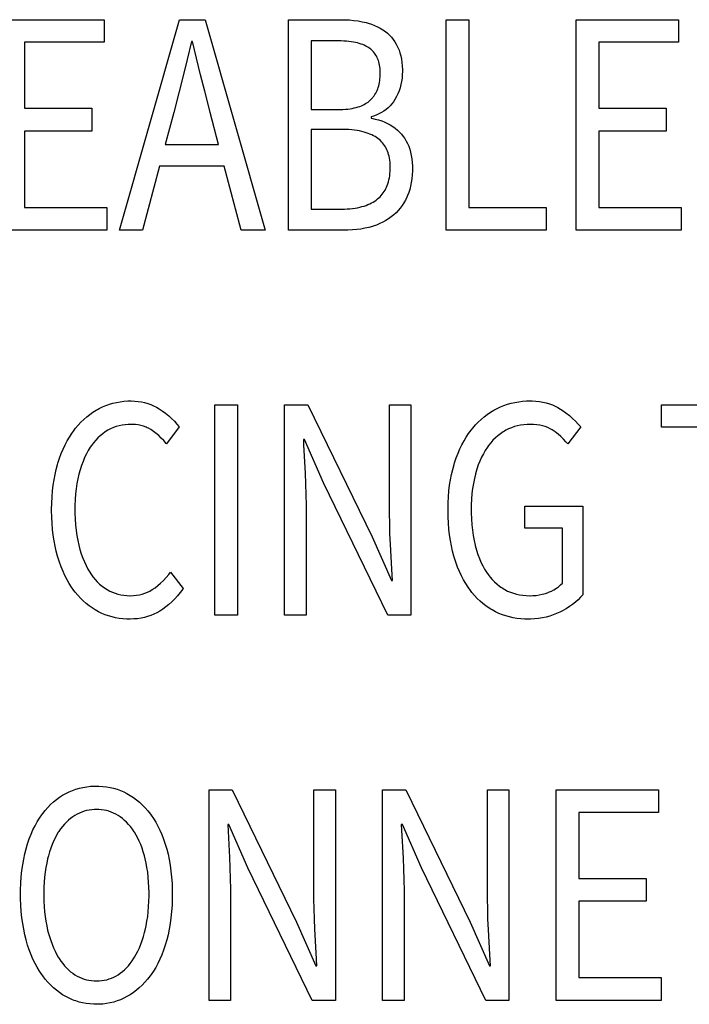
# Model space of a CAD drawing. Extents: x -125 to 818, y -398 to 616.
# Drawn here: x 364 to 369, y -385 to -377 of the extents above; entities that cross this region are included whole.
import ezdxf

# ---------------------------------------------------------------- set-up
doc = ezdxf.new("R2010")
doc.units = 0
doc.header["$LTSCALE"] = 32.67
doc.layers.get('0').update_dxf_attribs({"linetype": 'CONTINUOUS'})

msp = doc.modelspace()

# ---------------------------------------------------------------- linework, layer by layer
at = {"linetype": 'CONTINUOUS'}
for p, q in [((363.4404, -376.6758), (364.3394, -376.6758)), ((364.3394, -376.6758), (364.3394, -376.8734)), ((364.475, -378.5272), (365.003, -376.6758)), ((365.003, -376.6758), (365.2266, -376.6758)), ((365.2266, -376.6758), (365.7545, -378.5272)), ((365.9614, -376.6758), (366.4253, -376.6758)), ((365.9614, -378.5272), (365.9614, -376.6758)), ((366.4253, -376.6758), (366.4549, -376.6762)), ((366.4549, -376.6762), (366.496, -376.6782)), ((366.496, -376.6782), (366.5352, -376.6817)), ((366.5352, -376.6817), (366.5728, -376.6868)), ((366.5728, -376.6868), (366.6087, -376.6933)), ((366.6087, -376.6933), (366.6429, -376.7012)), ((366.6429, -376.7012), (366.6608, -376.7061)), ((366.6608, -376.7061), (366.69, -376.7155)), ((366.69, -376.7155), (366.7176, -376.7261)), ((366.7176, -376.7261), (366.7436, -376.7379)), ((367.348, -376.6758), (367.5478, -376.6758)), ((367.348, -378.5272), (367.348, -376.6758)), ((367.5478, -376.6758), (367.5478, -378.3268)), ((368.492, -376.6758), (369.3911, -376.6758)), ((368.492, -378.5272), (368.492, -376.6758)), ((369.3911, -376.6758), (369.3911, -376.8734)), ((366.7436, -376.7379), (366.7681, -376.7509)), ((366.7681, -376.7509), (366.7912, -376.765)), ((366.7912, -376.765), (366.8129, -376.7803)), ((366.8129, -376.7803), (366.8319, -376.7956)), ((366.8319, -376.7956), (366.8497, -376.8121)), ((366.8497, -376.8121), (366.8662, -376.8299)), ((364.3394, -376.8734), (363.6402, -376.8734)), ((363.6402, -376.8734), (363.6402, -377.4548)), ((365.1077, -376.8677), (365.07, -377.0256)), ((365.1172, -376.8677), (365.1077, -376.8677)), ((365.1521, -377.0137), (365.1172, -376.8677)), ((366.4014, -376.8621), (366.1612, -376.8621)), ((366.1612, -376.8621), (366.1612, -377.4661)), ((366.4234, -376.8624), (366.4014, -376.8621)), ((366.4474, -376.8633), (366.4234, -376.8624)), ((366.4701, -376.8648), (366.4474, -376.8633)), ((366.4917, -376.8668), (366.4701, -376.8648)), ((366.5121, -376.8695), (366.4917, -376.8668)), ((366.5314, -376.8726), (366.5121, -376.8695)), ((366.5497, -376.8763), (366.5314, -376.8726)), ((366.567, -376.8804), (366.5497, -376.8763)), ((366.5834, -376.885), (366.567, -376.8804)), ((366.5989, -376.89), (366.5834, -376.885)), ((366.6135, -376.8954), (366.5989, -376.89)), ((366.6273, -376.9013), (366.6135, -376.8954)), ((366.6403, -376.9075), (366.6273, -376.9013)), ((366.8662, -376.8299), (366.8816, -376.8488)), ((366.8816, -376.8488), (366.8957, -376.8691)), ((366.8957, -376.8691), (366.9088, -376.8908)), ((366.9088, -376.8908), (366.9207, -376.9139)), ((369.3911, -376.8734), (368.6918, -376.8734)), ((368.6918, -376.8734), (368.6918, -377.4548)), ((366.6526, -376.9141), (366.6403, -376.9075)), ((366.6642, -376.9211), (366.6526, -376.9141)), ((366.675, -376.9284), (366.6642, -376.9211)), ((366.6845, -376.9356), (366.675, -376.9284)), ((366.6934, -376.9432), (366.6845, -376.9356)), ((366.7018, -376.9513), (366.6934, -376.9432)), ((366.7058, -376.9555), (366.7018, -376.9513)), ((366.7097, -376.9598), (366.7058, -376.9555)), ((366.7171, -376.9688), (366.7097, -376.9598)), ((366.724, -376.9783), (366.7171, -376.9688)), ((366.7304, -376.9883), (366.724, -376.9783)), ((366.7364, -376.9988), (366.7304, -376.9883)), ((366.9207, -376.9139), (366.9235, -376.92)), ((366.9235, -376.92), (366.9331, -376.943)), ((366.9331, -376.943), (366.9415, -376.9676)), ((366.9415, -376.9676), (366.9485, -376.9937)), ((365.07, -377.0256), (365.0316, -377.1824)), ((365.1879, -377.1602), (365.1521, -377.0137)), ((366.7418, -377.0099), (366.7364, -376.9988)), ((366.7468, -377.0216), (366.7418, -377.0099)), ((366.7513, -377.0338), (366.7468, -377.0216)), ((366.7553, -377.0467), (366.7513, -377.0338)), ((366.7588, -377.0603), (366.7553, -377.0467)), ((366.7617, -377.0746), (366.7588, -377.0603)), ((366.7641, -377.0896), (366.7617, -377.0746)), ((366.9485, -376.9937), (366.9542, -377.0216)), ((366.9542, -377.0216), (366.9586, -377.0513)), ((366.9586, -377.0513), (366.9615, -377.083)), ((365.2237, -377.304), (365.1879, -377.1602)), ((366.766, -377.1054), (366.7641, -377.0896)), ((366.7672, -377.1221), (366.766, -377.1054)), ((366.767, -377.1771), (366.7677, -377.1588)), ((366.7678, -377.1396), (366.7672, -377.1221)), ((366.7677, -377.1588), (366.7678, -377.1471)), ((366.7678, -377.1471), (366.7678, -377.1396)), ((366.9619, -377.1599), (366.9593, -377.1897)), ((366.9615, -377.083), (366.9628, -377.1167)), ((366.9628, -377.1293), (366.9619, -377.1599)), ((366.9628, -377.1167), (366.9628, -377.1274)), ((366.9628, -377.1274), (366.9628, -377.1293)), ((365.0316, -377.1824), (364.9971, -377.3203)), ((366.7543, -377.2576), (366.758, -377.2428)), ((366.758, -377.2428), (366.7611, -377.2274)), ((366.7611, -377.2274), (366.7637, -377.2114)), ((366.7637, -377.2114), (366.7656, -377.1946)), ((366.7656, -377.1946), (366.767, -377.1771)), ((366.9493, -377.2467), (366.9419, -377.2741)), ((366.9551, -377.2186), (366.9493, -377.2467)), ((366.9593, -377.1897), (366.9551, -377.2186)), ((364.9971, -377.3203), (364.9531, -377.4915)), ((365.2593, -377.4433), (365.2237, -377.304)), ((366.7141, -377.3449), (366.7214, -377.3339)), ((366.7214, -377.3339), (366.7281, -377.3225)), ((366.7281, -377.3225), (366.7344, -377.3106)), ((366.7344, -377.3106), (366.7401, -377.2982)), ((366.7401, -377.2982), (366.7454, -377.2852)), ((366.7454, -377.2852), (366.7501, -377.2717)), ((366.7501, -377.2717), (366.7543, -377.2576)), ((366.9223, -377.3269), (366.9101, -377.3523)), ((366.9329, -377.3008), (366.9223, -377.3269)), ((366.9419, -377.2741), (366.9329, -377.3008)), ((366.6151, -377.4268), (366.6276, -377.4206)), ((366.6276, -377.4206), (366.6394, -377.4141)), ((366.6394, -377.4141), (366.6505, -377.4072)), ((366.6505, -377.4072), (366.6609, -377.3999)), ((366.6609, -377.3999), (366.6706, -377.3922)), ((366.6706, -377.3922), (366.6797, -377.3842)), ((366.6797, -377.3842), (366.6891, -377.375)), ((366.6891, -377.375), (366.698, -377.3654)), ((366.698, -377.3654), (366.7022, -377.3604)), ((366.7022, -377.3604), (366.7063, -377.3554)), ((366.7063, -377.3554), (366.7141, -377.3449)), ((366.8691, -377.4161), (366.8537, -377.4337)), ((366.8833, -377.3973), (366.8691, -377.4161)), ((366.8962, -377.3772), (366.8833, -377.3973)), ((366.9101, -377.3523), (366.8962, -377.3772)), ((363.6402, -377.4548), (364.23, -377.4548)), ((364.23, -377.4548), (364.23, -377.6551)), ((364.9531, -377.4915), (364.877, -377.7737)), ((365.2717, -377.4915), (365.2593, -377.4433)), ((365.3455, -377.7737), (365.2717, -377.4915)), ((366.1612, -377.4661), (366.3919, -377.4661)), ((366.3919, -377.4661), (366.4157, -377.4658)), ((366.4157, -377.4658), (366.4394, -377.4649)), ((366.4394, -377.4649), (366.4618, -377.4633)), ((366.4618, -377.4633), (366.483, -377.4612)), ((366.483, -377.4612), (366.503, -377.4586)), ((366.503, -377.4586), (366.522, -377.4554)), ((366.522, -377.4554), (366.5398, -377.4517)), ((366.5398, -377.4517), (366.5567, -377.4476)), ((366.5567, -377.4476), (366.5726, -377.443)), ((366.5726, -377.443), (366.5877, -377.438)), ((366.5877, -377.438), (366.6018, -377.4326)), ((366.6018, -377.4326), (366.6151, -377.4268)), ((366.7568, -377.5045), (366.733, -377.5154)), ((366.779, -377.4926), (366.7568, -377.5045)), ((366.7997, -377.4795), (366.779, -377.4926)), ((366.819, -377.4654), (366.7997, -377.4795)), ((366.837, -377.4501), (366.819, -377.4654)), ((366.8537, -377.4337), (366.837, -377.4501)), ((368.6918, -377.4548), (369.2817, -377.4548)), ((369.2817, -377.4548), (369.2817, -377.6551)), ((366.7075, -377.5251), (366.6892, -377.531)), ((366.6892, -377.531), (366.6892, -377.5423)), ((366.6892, -377.5423), (366.6905, -377.5425)), ((366.6905, -377.5425), (366.7223, -377.5492)), ((366.733, -377.5154), (366.7075, -377.5251)), ((366.7223, -377.5492), (366.7524, -377.5572)), ((366.7524, -377.5572), (366.7807, -377.5664)), ((366.7807, -377.5664), (366.8074, -377.5768)), ((366.8074, -377.5768), (366.8326, -377.5885)), ((366.8326, -377.5885), (366.8563, -377.6013)), ((364.23, -377.6551), (363.6402, -377.6551)), ((363.6402, -377.6551), (363.6402, -378.3268)), ((366.4379, -377.641), (366.1612, -377.641)), ((366.1612, -377.641), (366.1612, -378.3409)), ((366.4657, -377.6416), (366.4379, -377.641)), ((366.4921, -377.6428), (366.4657, -377.6416)), ((366.5172, -377.6448), (366.4921, -377.6428)), ((366.5411, -377.6474), (366.5172, -377.6448)), ((366.5637, -377.6506), (366.5411, -377.6474)), ((366.5852, -377.6545), (366.5637, -377.6506)), ((366.6057, -377.6589), (366.5852, -377.6545)), ((366.625, -377.6639), (366.6057, -377.6589)), ((366.6434, -377.6694), (366.625, -377.6639)), ((366.6608, -377.6754), (366.6434, -377.6694)), ((366.6773, -377.6819), (366.6608, -377.6754)), ((366.693, -377.6889), (366.6773, -377.6819)), ((366.8563, -377.6013), (366.8787, -377.6153)), ((366.8787, -377.6153), (366.8998, -377.6305)), ((366.8998, -377.6305), (366.9196, -377.6469)), ((366.9196, -377.6469), (366.9291, -377.6556)), ((366.9291, -377.6556), (366.9382, -377.6646)), ((366.9382, -377.6646), (366.9556, -377.6834)), ((366.9556, -377.6834), (366.9707, -377.7022)), ((369.2817, -377.6551), (368.6918, -377.6551)), ((368.6918, -377.6551), (368.6918, -378.3268)), ((366.7078, -377.6964), (366.693, -377.6889)), ((366.7218, -377.7043), (366.7078, -377.6964)), ((366.735, -377.7127), (366.7218, -377.7043)), ((366.7475, -377.7215), (366.735, -377.7127)), ((366.7587, -377.7303), (366.7475, -377.7215)), ((366.7693, -377.7396), (366.7587, -377.7303)), ((366.7792, -377.7494), (366.7693, -377.7396)), ((366.7885, -377.7596), (366.7792, -377.7494)), ((366.7972, -377.7704), (366.7885, -377.7596)), ((366.9707, -377.7022), (366.9845, -377.722)), ((366.9845, -377.722), (366.9971, -377.7431)), ((366.9971, -377.7431), (367.0084, -377.7655)), ((367.0084, -377.7655), (367.0184, -377.7892)), ((364.877, -377.7737), (365.3455, -377.7737)), ((366.8053, -377.7817), (366.7972, -377.7704)), ((366.8128, -377.7935), (366.8053, -377.7817)), ((366.8198, -377.8059), (366.8128, -377.7935)), ((366.8261, -377.8189), (366.8198, -377.8059)), ((366.8319, -377.8325), (366.8261, -377.8189)), ((366.8371, -377.8468), (366.8319, -377.8325)), ((366.8417, -377.8617), (366.8371, -377.8468)), ((367.0184, -377.7892), (367.0272, -377.8143)), ((367.0272, -377.8143), (367.0347, -377.841)), ((367.0347, -377.841), (367.0408, -377.8693)), ((366.8457, -377.8774), (366.8417, -377.8617)), ((366.8491, -377.8938), (366.8457, -377.8774)), ((366.8518, -377.9109), (366.8491, -377.8938)), ((366.8539, -377.929), (366.8518, -377.9109)), ((366.8552, -377.9479), (366.8539, -377.929)), ((367.0408, -377.8693), (367.0456, -377.8994)), ((367.0456, -377.8994), (367.0488, -377.9313)), ((367.0488, -377.9313), (367.0506, -377.9652)), ((364.827, -377.9628), (364.6772, -378.5272)), ((365.3955, -377.9628), (364.827, -377.9628)), ((365.5453, -378.5272), (365.3955, -377.9628)), ((366.851, -378.0489), (366.8532, -378.0296)), ((366.8532, -378.0296), (366.8548, -378.0094)), ((366.8548, -378.0094), (366.8557, -377.9882)), ((366.8558, -377.9677), (366.8552, -377.9479)), ((366.8557, -377.9882), (366.8558, -377.974)), ((366.8558, -377.974), (366.8558, -377.9677)), ((367.0506, -378.0048), (367.0489, -378.0409)), ((367.0506, -377.9652), (367.0508, -377.9853)), ((367.0508, -377.9853), (367.0506, -378.0048)), ((366.8355, -378.1178), (366.8403, -378.1018)), ((366.8403, -378.1018), (366.8445, -378.085)), ((366.8445, -378.085), (366.848, -378.0674)), ((366.848, -378.0674), (366.851, -378.0489)), ((367.041, -378.1077), (367.0348, -378.1386)), ((367.0457, -378.0751), (367.041, -378.1077)), ((367.0489, -378.0409), (367.0457, -378.0751)), ((366.786, -378.2112), (366.7948, -378.1997)), ((366.7948, -378.1997), (366.8029, -378.1876)), ((366.8029, -378.1876), (366.8106, -378.1749)), ((366.8106, -378.1749), (366.8176, -378.1616)), ((366.8176, -378.1616), (366.8241, -378.1477)), ((366.8241, -378.1477), (366.8301, -378.1331)), ((366.8301, -378.1331), (366.8355, -378.1178)), ((367.0183, -378.1959), (367.008, -378.2224)), ((367.0272, -378.168), (367.0183, -378.1959)), ((367.0348, -378.1386), (367.0272, -378.168)), ((366.6756, -378.2951), (366.6909, -378.2875)), ((366.6909, -378.2875), (366.7054, -378.2794)), ((366.7054, -378.2794), (366.7193, -378.2708)), ((366.7193, -378.2708), (366.7325, -378.2617)), ((366.7325, -378.2617), (366.7451, -378.252)), ((366.7451, -378.252), (366.7563, -378.2426)), ((366.7563, -378.2426), (366.7668, -378.2327)), ((366.7668, -378.2327), (366.7767, -378.2222)), ((366.7767, -378.2222), (366.786, -378.2112)), ((366.975, -378.2873), (366.9597, -378.3107)), ((366.989, -378.2626), (366.975, -378.2873)), ((367.0019, -378.2364), (366.989, -378.2626)), ((367.008, -378.2224), (367.0019, -378.2364)), ((363.6402, -378.3268), (364.3632, -378.3268)), ((364.3632, -378.3268), (364.3632, -378.5272)), ((366.1612, -378.3409), (366.4324, -378.3409)), ((366.4324, -378.3409), (366.452, -378.3407)), ((366.452, -378.3407), (366.4773, -378.3398)), ((366.4773, -378.3398), (366.5015, -378.3381)), ((366.5015, -378.3381), (366.5246, -378.3358)), ((366.5246, -378.3358), (366.5466, -378.3328)), ((366.5466, -378.3328), (366.5677, -378.3291)), ((366.5677, -378.3291), (366.5878, -378.3249)), ((366.5878, -378.3249), (366.6071, -378.32)), ((366.6071, -378.32), (366.6254, -378.3146)), ((366.6254, -378.3146), (366.6429, -378.3086)), ((366.6429, -378.3086), (366.6597, -378.3021)), ((366.6597, -378.3021), (366.6756, -378.2951)), ((366.9068, -378.3733), (366.8867, -378.3917)), ((366.9257, -378.3536), (366.9068, -378.3733)), ((366.9433, -378.3328), (366.9257, -378.3536)), ((366.9597, -378.3107), (366.9433, -378.3328)), ((367.5478, -378.3268), (368.228, -378.3268)), ((368.228, -378.3268), (368.228, -378.5272)), ((368.6918, -378.3268), (369.4148, -378.3268)), ((369.4148, -378.3268), (369.4148, -378.5272)), ((366.7905, -378.4565), (366.7633, -378.4695)), ((366.8164, -378.4422), (366.7905, -378.4565)), ((366.841, -378.4267), (366.8164, -378.4422)), ((366.8644, -378.4098), (366.841, -378.4267)), ((366.8757, -378.4009), (366.8644, -378.4098)), ((366.8867, -378.3917), (366.8757, -378.4009)), ((364.3632, -378.5272), (363.4404, -378.5272)), ((364.6772, -378.5272), (364.475, -378.5272)), ((365.7545, -378.5272), (365.5453, -378.5272)), ((366.4609, -378.5272), (365.9614, -378.5272)), ((366.4841, -378.527), (366.4609, -378.5272)), ((366.5238, -378.5252), (366.4841, -378.527)), ((366.5618, -378.5218), (366.5238, -378.5252)), ((366.5984, -378.5169), (366.5618, -378.5218)), ((366.6336, -378.5105), (366.5984, -378.5169)), ((366.6674, -378.5026), (366.6336, -378.5105)), ((366.6999, -378.4933), (366.6674, -378.5026)), ((366.7048, -378.4918), (366.6999, -378.4933)), ((366.7348, -378.4813), (366.7048, -378.4918)), ((366.7633, -378.4695), (366.7348, -378.4813)), ((368.228, -378.5272), (367.348, -378.5272)), ((369.4148, -378.5272), (368.492, -378.5272)), ((364.2678, -380.1107), (364.2822, -380.1024)), ((364.2822, -380.1024), (364.2968, -380.0945)), ((364.2968, -380.0945), (364.326, -380.0803)), ((364.326, -380.0803), (364.3557, -380.0679)), ((364.3557, -380.0679), (364.3708, -380.0623)), ((364.3708, -380.0623), (364.386, -380.0571)), ((364.386, -380.0571), (364.4169, -380.0481)), ((364.4169, -380.0481), (364.4483, -380.0407)), ((364.4483, -380.0407), (364.4804, -380.035)), ((364.4804, -380.035), (364.5133, -380.031)), ((364.5133, -380.031), (364.5469, -380.0288)), ((364.5469, -380.0288), (364.5739, -380.0282)), ((364.5739, -380.0282), (364.5779, -380.0282)), ((364.5779, -380.0282), (364.609, -380.0293)), ((364.609, -380.0293), (364.6389, -380.0321)), ((364.6389, -380.0321), (364.6678, -380.0366)), ((364.6678, -380.0366), (364.6956, -380.0427)), ((364.6956, -380.0427), (364.7226, -380.0504)), ((364.7226, -380.0504), (364.7487, -380.0597)), ((364.7487, -380.0597), (364.774, -380.0706)), ((364.774, -380.0706), (364.7986, -380.0831)), ((364.7986, -380.0831), (364.8224, -380.0973)), ((364.8224, -380.0973), (364.8497, -380.1155)), ((365.3136, -380.062), (365.5134, -380.062)), ((365.3136, -381.9134), (365.3136, -380.062)), ((365.5134, -380.062), (365.5134, -381.9134)), ((365.9272, -380.062), (366.1317, -380.062)), ((365.9272, -381.9134), (365.9272, -380.062)), ((366.1317, -380.062), (366.6978, -381.2248)), ((366.85, -380.062), (367.0379, -380.062)), ((366.85, -381.0188), (366.85, -380.062)), ((367.0379, -380.062), (367.0379, -381.9134)), ((367.7656, -380.1106), (367.7955, -380.0945)), ((367.7955, -380.0945), (367.8256, -380.0804)), ((367.8256, -380.0804), (367.8409, -380.074)), ((367.8409, -380.074), (367.8563, -380.068)), ((367.8563, -380.068), (367.8877, -380.0572)), ((367.8877, -380.0572), (367.9197, -380.0482)), ((367.9197, -380.0482), (367.9525, -380.0408)), ((367.9525, -380.0408), (367.986, -380.0351)), ((367.986, -380.0351), (368.0204, -380.0311)), ((368.0204, -380.0311), (368.0556, -380.0288)), ((368.0556, -380.0288), (368.0844, -380.0282)), ((368.0844, -380.0282), (368.1034, -380.0285)), ((368.1034, -380.0285), (368.137, -380.0303)), ((368.137, -380.0303), (368.1689, -380.0337)), ((368.1689, -380.0337), (368.1992, -380.0388)), ((368.1992, -380.0388), (368.2281, -380.0453)), ((368.2281, -380.0453), (368.2555, -380.0534)), ((368.2555, -380.0534), (368.2817, -380.0629)), ((368.2817, -380.0629), (368.3067, -380.0739)), ((368.3067, -380.0739), (368.3305, -380.0863)), ((368.3305, -380.0863), (368.3532, -380.1001)), ((368.3532, -380.1001), (368.3667, -380.1091)), ((369.2428, -380.062), (370.3867, -380.062)), ((369.2428, -380.2596), (369.2428, -380.062)), ((364.1354, -380.2154), (364.1603, -380.1911)), ((364.1603, -380.1911), (364.1859, -380.1685)), ((364.1859, -380.1685), (364.2124, -380.1476)), ((364.2124, -380.1476), (364.2397, -380.1284)), ((364.2397, -380.1284), (364.2678, -380.1107)), ((364.8497, -380.1155), (364.8794, -380.1373)), ((364.8794, -380.1373), (364.9072, -380.1598)), ((364.9072, -380.1598), (364.933, -380.1829)), ((364.933, -380.1829), (364.957, -380.2068)), ((367.6298, -380.2142), (367.6552, -380.1902)), ((367.6552, -380.1902), (367.6814, -380.168)), ((367.6814, -380.168), (367.7086, -380.1473)), ((367.7086, -380.1473), (367.7366, -380.1282)), ((367.7366, -380.1282), (367.751, -380.1192)), ((367.751, -380.1192), (367.7656, -380.1106)), ((368.3667, -380.1091), (368.4002, -380.133)), ((368.4002, -380.133), (368.4312, -380.1572)), ((368.4312, -380.1572), (368.4597, -380.1816)), ((368.4597, -380.1816), (368.4859, -380.2064)), ((364.0756, -380.285), (364.0878, -380.2693)), ((364.0878, -380.2693), (364.1112, -380.2414)), ((364.1112, -380.2414), (364.1354, -380.2154)), ((364.3965, -380.274), (364.3729, -380.2864)), ((364.4207, -380.2633), (364.3965, -380.274)), ((364.4455, -380.2543), (364.4207, -380.2633)), ((364.471, -380.2469), (364.4455, -380.2543)), ((364.4972, -380.2412), (364.471, -380.2469)), ((364.5242, -380.2372), (364.4972, -380.2412)), ((364.552, -380.2349), (364.5242, -380.2372)), ((364.5763, -380.2342), (364.552, -380.2349)), ((364.5893, -380.2344), (364.5763, -380.2342)), ((364.615, -380.2361), (364.5893, -380.2344)), ((364.6397, -380.2395), (364.615, -380.2361)), ((364.6634, -380.2445), (364.6397, -380.2395)), ((364.6862, -380.2512), (364.6634, -380.2445)), ((364.7082, -380.2594), (364.6862, -380.2512)), ((364.7189, -380.2642), (364.7082, -380.2594)), ((364.7294, -380.2693), (364.7189, -380.2642)), ((364.7499, -380.2808), (364.7294, -380.2693)), ((364.7738, -380.2965), (364.7499, -380.2808)), ((364.9997, -380.2568), (364.8878, -380.4063)), ((364.957, -380.2068), (364.9792, -380.2315)), ((364.9792, -380.2315), (364.9997, -380.2568)), ((367.5672, -380.285), (367.5815, -380.2672)), ((367.5815, -380.2672), (367.6052, -380.2398)), ((367.6052, -380.2398), (367.6298, -380.2142)), ((367.897, -380.2741), (367.8727, -380.2864)), ((367.9221, -380.2635), (367.897, -380.2741)), ((367.9478, -380.2545), (367.9221, -380.2635)), ((367.9745, -380.2471), (367.9478, -380.2545)), ((368.002, -380.2414), (367.9745, -380.2471)), ((368.0304, -380.2373), (368.002, -380.2414)), ((368.0599, -380.2349), (368.0304, -380.2373)), ((368.0869, -380.2342), (368.0599, -380.2349)), ((368.117, -380.2351), (368.0869, -380.2342)), ((368.1452, -380.2376), (368.117, -380.2351)), ((368.1716, -380.2417), (368.1452, -380.2376)), ((368.1963, -380.2473), (368.1716, -380.2417)), ((368.2195, -380.2543), (368.1963, -380.2473)), ((368.2412, -380.2627), (368.2195, -380.2543)), ((368.2615, -380.2725), (368.2412, -380.2627)), ((368.2806, -380.2836), (368.2615, -380.2725)), ((368.5316, -380.2568), (368.4174, -380.4063)), ((368.4859, -380.2064), (368.5098, -380.2314)), ((368.5098, -380.2314), (368.5316, -380.2568)), ((369.7161, -380.2596), (369.2428, -380.2596)), ((364.0144, -380.3796), (364.0338, -380.3463)), ((364.0338, -380.3463), (364.0542, -380.3148)), ((364.0542, -380.3148), (364.0756, -380.285)), ((364.2848, -380.3533), (364.2649, -380.3741)), ((364.3055, -380.3342), (364.2848, -380.3533)), ((364.3271, -380.3167), (364.3055, -380.3342)), ((364.3496, -380.3008), (364.3271, -380.3167)), ((364.3729, -380.2864), (364.3496, -380.3008)), ((364.7972, -380.3139), (364.7738, -380.2965)), ((364.8199, -380.3332), (364.7972, -380.3139)), ((364.8422, -380.3544), (364.8199, -380.3332)), ((364.8639, -380.3775), (364.8422, -380.3544)), ((366.1009, -380.3668), (366.0914, -380.3668)), ((366.0914, -380.3668), (366.0939, -380.4151)), ((366.2697, -380.7478), (366.1009, -380.3668)), ((367.5049, -380.3788), (367.5246, -380.3458)), ((367.5246, -380.3458), (367.5454, -380.3146)), ((367.5454, -380.3146), (367.5672, -380.285)), ((367.7805, -380.3537), (367.7595, -380.3746)), ((367.8022, -380.3345), (367.7805, -380.3537)), ((367.8248, -380.3169), (367.8022, -380.3345)), ((367.8483, -380.3009), (367.8248, -380.3169)), ((367.8604, -380.2935), (367.8483, -380.3009)), ((367.8727, -380.2864), (367.8604, -380.2935)), ((368.307, -380.3015), (368.2806, -380.2836)), ((368.3197, -380.3109), (368.307, -380.3015)), ((368.3322, -380.3208), (368.3197, -380.3109)), ((368.3563, -380.3415), (368.3322, -380.3208)), ((368.3794, -380.3637), (368.3563, -380.3415)), ((368.4015, -380.3875), (368.3794, -380.3637)), ((363.9624, -380.4907), (363.9787, -380.4517)), ((363.9787, -380.4517), (363.996, -380.4147)), ((363.996, -380.4147), (364.0144, -380.3796)), ((364.2172, -380.436), (364.1999, -380.4639)), ((364.2274, -380.4212), (364.2172, -380.436)), ((364.2457, -380.3968), (364.2274, -380.4212)), ((364.2649, -380.3741), (364.2457, -380.3968)), ((364.885, -380.4027), (364.8639, -380.3775)), ((364.8878, -380.4063), (364.885, -380.4027)), ((366.0939, -380.4151), (366.1074, -380.6632)), ((367.4518, -380.4888), (367.4685, -380.4502)), ((367.4685, -380.4502), (367.4861, -380.4135)), ((367.4861, -380.4135), (367.5049, -380.3788)), ((367.7098, -380.436), (367.6919, -380.4634)), ((367.7202, -380.4217), (367.7098, -380.436)), ((367.7394, -380.3972), (367.7202, -380.4217)), ((367.7595, -380.3746), (367.7394, -380.3972)), ((368.4174, -380.4063), (368.4015, -380.3875)), ((363.933, -380.5753), (363.9471, -380.5319)), ((363.9471, -380.5319), (363.9624, -380.4907)), ((364.168, -380.5257), (364.1535, -380.5597)), ((364.1835, -380.4938), (364.168, -380.5257)), ((364.1999, -380.4639), (364.1835, -380.4938)), ((367.4219, -380.5723), (367.4363, -380.5294)), ((367.4363, -380.5294), (367.4518, -380.4888)), ((367.6591, -380.5236), (367.6442, -380.5566)), ((367.675, -380.4925), (367.6591, -380.5236)), ((367.6919, -380.4634), (367.675, -380.4925)), ((363.9177, -380.63), (363.9294, -380.587)), ((363.9294, -380.587), (363.933, -380.5753)), ((364.14, -380.596), (364.1275, -380.6348)), ((364.1535, -380.5597), (364.14, -380.596)), ((367.4054, -380.6299), (367.4173, -380.587)), ((367.4173, -380.587), (367.4219, -380.5723)), ((367.6304, -380.5917), (367.6177, -380.629)), ((367.6442, -380.5566), (367.6304, -380.5917)), ((363.8985, -380.7213), (363.9074, -380.6748)), ((363.9074, -380.6748), (363.9177, -380.63)), ((364.1077, -380.7124), (364.0995, -380.7551)), ((364.1172, -380.6716), (364.1077, -380.7124)), ((364.1275, -380.6348), (364.1172, -380.6716)), ((366.1074, -380.6632), (366.1117, -380.7574)), ((367.3858, -380.7208), (367.3949, -380.6745)), ((367.3949, -380.6745), (367.4054, -380.6299)), ((367.5955, -380.7118), (367.5871, -380.7538)), ((367.6052, -380.6716), (367.5955, -380.7118)), ((367.6061, -380.6686), (367.6052, -380.6716)), ((367.6177, -380.629), (367.6061, -380.6686)), ((363.8852, -380.8201), (363.8911, -380.7697)), ((363.8911, -380.7697), (363.8985, -380.7213)), ((364.0928, -380.7999), (364.0876, -380.8467)), ((364.0995, -380.7551), (364.0928, -380.7999)), ((366.1117, -380.7574), (366.1143, -380.8514)), ((366.8334, -381.9134), (366.2697, -380.7478)), ((367.3722, -380.8189), (367.3782, -380.7689)), ((367.3782, -380.7689), (367.3858, -380.7208)), ((367.5802, -380.7978), (367.5748, -380.8438)), ((367.5871, -380.7538), (367.5802, -380.7978)), ((363.8781, -380.927), (363.8808, -380.8725)), ((363.8808, -380.8725), (363.8852, -380.8201)), ((364.0876, -380.8467), (364.084, -380.8958)), ((366.1143, -380.8514), (366.1151, -380.9454)), ((367.3649, -380.9249), (367.3677, -380.8709)), ((367.3677, -380.8709), (367.3722, -380.8189)), ((367.5748, -380.8438), (367.571, -380.892)), ((363.8772, -380.9838), (363.8781, -380.927)), ((364.082, -380.9472), (364.0816, -380.9821)), ((364.084, -380.8958), (364.082, -380.9472)), ((366.1151, -380.9454), (366.1151, -381.9134)), ((367.3639, -380.981), (367.3649, -380.9249)), ((367.5688, -380.9425), (367.5683, -380.9821)), ((367.571, -380.892), (367.5688, -380.9425)), ((368.0393, -380.9539), (368.5506, -380.9539)), ((368.0393, -381.1486), (368.0393, -380.9539)), ((368.5506, -380.9539), (368.5506, -381.7328)), ((363.8772, -380.9923), (363.8772, -380.9838)), ((363.8782, -381.0497), (363.8772, -380.9923)), ((363.8809, -381.1048), (363.8782, -381.0497)), ((364.0816, -380.9821), (364.082, -381.0147)), ((364.082, -381.0147), (364.0838, -381.0678)), ((366.8509, -381.1072), (366.85, -381.0188)), ((367.3638, -380.99), (367.3639, -380.981)), ((367.3648, -381.0476), (367.3638, -380.99)), ((367.3675, -381.1029), (367.3648, -381.0476)), ((367.5683, -380.9821), (367.5686, -381.0126)), ((367.5686, -381.0126), (367.5704, -381.0659)), ((363.8852, -381.1578), (363.8809, -381.1048)), ((364.0838, -381.0678), (364.0873, -381.1183)), ((364.0873, -381.1183), (364.0924, -381.1664)), ((366.8535, -381.1972), (366.8509, -381.1072)), ((367.3718, -381.1561), (367.3675, -381.1029)), ((367.5704, -381.0659), (367.5739, -381.1167)), ((367.5739, -381.1167), (367.5789, -381.1651)), ((363.8911, -381.2086), (363.8852, -381.1578)), ((363.8985, -381.2575), (363.8911, -381.2086)), ((364.0924, -381.1664), (364.0989, -381.212)), ((364.0989, -381.212), (364.1068, -381.2555)), ((366.6978, -381.2248), (366.8667, -381.6086)), ((366.8579, -381.2889), (366.8535, -381.1972)), ((367.3777, -381.2073), (367.3718, -381.1561)), ((367.3851, -381.2564), (367.3777, -381.2073)), ((367.5789, -381.1651), (367.5855, -381.2112)), ((367.5855, -381.2112), (367.5935, -381.255)), ((368.3699, -381.1486), (368.0393, -381.1486)), ((368.3699, -381.6312), (368.3699, -381.1486)), ((363.9074, -381.3044), (363.8985, -381.2575)), ((363.9177, -381.3494), (363.9074, -381.3044)), ((364.1068, -381.2555), (364.1161, -381.2967)), ((364.1161, -381.2967), (364.1259, -381.3336)), ((366.8709, -381.5085), (366.8579, -381.2889)), ((367.394, -381.3037), (367.3851, -381.2564)), ((367.4044, -381.3491), (367.394, -381.3037)), ((367.5935, -381.255), (367.6028, -381.2967)), ((367.6028, -381.2967), (367.6035, -381.2994)), ((367.6035, -381.2994), (367.6145, -381.3397)), ((363.9294, -381.3927), (363.9177, -381.3494)), ((363.932, -381.4014), (363.9294, -381.3927)), ((363.9462, -381.4458), (363.932, -381.4014)), ((364.1259, -381.3336), (364.1381, -381.3729)), ((364.1381, -381.3729), (364.1512, -381.4097)), ((367.4161, -381.3927), (367.4044, -381.3491)), ((367.4194, -381.4036), (367.4161, -381.3927)), ((367.4335, -381.4475), (367.4194, -381.4036)), ((367.6145, -381.3397), (367.6266, -381.3776)), ((367.6266, -381.3776), (367.6398, -381.4132)), ((363.9615, -381.4878), (363.9462, -381.4458)), ((363.9777, -381.5274), (363.9615, -381.4878)), ((364.1512, -381.4097), (364.1654, -381.4443)), ((364.1654, -381.4443), (364.1805, -381.4766)), ((364.1805, -381.4766), (364.1966, -381.5069)), ((367.4488, -381.4891), (367.4335, -381.4475)), ((367.4651, -381.5284), (367.4488, -381.4891)), ((367.6398, -381.4132), (367.654, -381.4467)), ((367.654, -381.4467), (367.6693, -381.4781)), ((367.6693, -381.4781), (367.6856, -381.5076)), ((363.995, -381.5649), (363.9777, -381.5274)), ((364.0132, -381.6003), (363.995, -381.5649)), ((364.1966, -381.5069), (364.2136, -381.5352)), ((364.2136, -381.5352), (364.2226, -381.5489)), ((364.2226, -381.5489), (364.2408, -381.5741)), ((364.2408, -381.5741), (364.2597, -381.5974)), ((364.8847, -381.5821), (364.9091, -381.5536)), ((364.9091, -381.5536), (364.9236, -381.5352)), ((364.9236, -381.5352), (365.0353, -381.6792)), ((366.8762, -381.6086), (366.8709, -381.5085)), ((367.4824, -381.5656), (367.4651, -381.5284)), ((367.5007, -381.6007), (367.4824, -381.5656)), ((367.6856, -381.5076), (367.7028, -381.5352)), ((367.7028, -381.5352), (367.7158, -381.5539)), ((367.7158, -381.5539), (367.7342, -381.5779)), ((367.7342, -381.5779), (367.7535, -381.6001)), ((364.0323, -381.6336), (364.0132, -381.6003)), ((364.0523, -381.6651), (364.0323, -381.6336)), ((364.0732, -381.6947), (364.0523, -381.6651)), ((364.2597, -381.5974), (364.2793, -381.6188)), ((364.2793, -381.6188), (364.2997, -381.6385)), ((364.2997, -381.6385), (364.3209, -381.6565)), ((364.3209, -381.6565), (364.343, -381.6728)), ((364.7874, -381.6711), (364.8117, -381.6524)), ((364.8117, -381.6524), (364.836, -381.6314)), ((364.836, -381.6314), (364.8604, -381.608)), ((364.8604, -381.608), (364.8847, -381.5821)), ((366.8667, -381.6086), (366.8762, -381.6086)), ((367.5199, -381.6339), (367.5007, -381.6007)), ((367.5401, -381.6652), (367.5199, -381.6339)), ((367.5612, -381.6947), (367.5401, -381.6652)), ((367.7535, -381.6001), (367.7737, -381.6206)), ((367.7737, -381.6206), (367.7949, -381.6396)), ((367.7949, -381.6396), (367.8171, -381.6571)), ((367.8171, -381.6571), (367.8286, -381.6653)), ((367.8286, -381.6653), (367.8403, -381.6731)), ((368.3169, -381.6756), (368.3362, -381.6618)), ((368.3362, -381.6618), (368.3538, -381.647)), ((368.3538, -381.647), (368.3699, -381.6312)), ((364.0849, -381.71), (364.0732, -381.6947)), ((364.1078, -381.7376), (364.0849, -381.71)), ((364.1314, -381.7633), (364.1078, -381.7376)), ((364.343, -381.6728), (364.3658, -381.6876)), ((364.3658, -381.6876), (364.3883, -381.7001)), ((364.3883, -381.7001), (364.4115, -381.7109)), ((364.4115, -381.7109), (364.4354, -381.7201)), ((364.4354, -381.7201), (364.4599, -381.7276)), ((364.4599, -381.7276), (364.4853, -381.7335)), ((364.4853, -381.7335), (364.5116, -381.7378)), ((364.5116, -381.7378), (364.5388, -381.7404)), ((364.5388, -381.7404), (364.5668, -381.7412)), ((364.5668, -381.7412), (364.5694, -381.7412)), ((364.5694, -381.7412), (364.5974, -381.7402)), ((364.5974, -381.7402), (364.6241, -381.7375)), ((364.6241, -381.7375), (364.6496, -381.7331)), ((364.6496, -381.7331), (364.6741, -381.7272)), ((364.6741, -381.7272), (364.6977, -381.7197)), ((364.6977, -381.7197), (364.7203, -381.7106)), ((364.7203, -381.7106), (364.7421, -381.6999)), ((364.7421, -381.6999), (364.763, -381.6876)), ((364.763, -381.6876), (364.7874, -381.6711)), ((364.9851, -381.7432), (364.9605, -381.7701)), ((365.0091, -381.7142), (364.9851, -381.7432)), ((365.0326, -381.683), (365.0091, -381.7142)), ((365.0353, -381.6792), (365.0326, -381.683)), ((367.5747, -381.712), (367.5612, -381.6947)), ((367.5977, -381.7392), (367.5747, -381.712)), ((367.6214, -381.7645), (367.5977, -381.7392)), ((367.8403, -381.6731), (367.8645, -381.6876)), ((367.8645, -381.6876), (367.8883, -381.6998)), ((367.8883, -381.6998), (367.9129, -381.7105)), ((367.9129, -381.7105), (367.9386, -381.7196)), ((367.9386, -381.7196), (367.9652, -381.7271)), ((367.9652, -381.7271), (367.993, -381.7331)), ((367.993, -381.7331), (368.022, -381.7375)), ((368.022, -381.7375), (368.0523, -381.7402)), ((368.0523, -381.7402), (368.0839, -381.7412)), ((368.0839, -381.7412), (368.0868, -381.7412)), ((368.0868, -381.7412), (368.11, -381.7407)), ((368.11, -381.7407), (368.1382, -381.7383)), ((368.1382, -381.7383), (368.1659, -381.7343)), ((368.1659, -381.7343), (368.1931, -381.7285)), ((368.1931, -381.7285), (368.2065, -381.7249)), ((368.2065, -381.7249), (368.2199, -381.7209)), ((368.2199, -381.7209), (368.2462, -381.7116)), ((368.2462, -381.7116), (368.2482, -381.7109)), ((368.2482, -381.7109), (368.273, -381.7001)), ((368.273, -381.7001), (368.2959, -381.6884)), ((368.2959, -381.6884), (368.3169, -381.6756)), ((368.5506, -381.7328), (368.5306, -381.7552)), ((364.1558, -381.7873), (364.1314, -381.7633)), ((364.1809, -381.8096), (364.1558, -381.7873)), ((364.2068, -381.8302), (364.1809, -381.8096)), ((364.2336, -381.8492), (364.2068, -381.8302)), ((364.8831, -381.8395), (364.8561, -381.859)), ((364.9095, -381.8182), (364.8831, -381.8395)), ((364.9353, -381.7951), (364.9095, -381.8182)), ((364.9605, -381.7701), (364.9353, -381.7951)), ((367.646, -381.7882), (367.6214, -381.7645)), ((367.6715, -381.8102), (367.646, -381.7882)), ((367.6978, -381.8306), (367.6715, -381.8102)), ((367.7251, -381.8494), (367.6978, -381.8306)), ((368.4322, -381.8373), (368.4026, -381.8559)), ((368.4597, -381.8179), (368.4322, -381.8373)), ((368.4852, -381.7977), (368.4597, -381.8179)), ((368.5088, -381.7768), (368.4852, -381.7977)), ((368.5306, -381.7552), (368.5088, -381.7768)), ((364.2612, -381.8666), (364.2336, -381.8492)), ((364.2754, -381.8747), (364.2612, -381.8666)), ((364.2897, -381.8824), (364.2754, -381.8747)), ((364.3187, -381.8964), (364.2897, -381.8824)), ((364.3481, -381.9087), (364.3187, -381.8964)), ((364.3782, -381.9193), (364.3481, -381.9087)), ((364.4088, -381.9282), (364.3782, -381.9193)), ((364.7222, -381.9243), (364.6936, -381.9322)), ((364.7499, -381.9149), (364.7222, -381.9243)), ((364.7768, -381.9038), (364.7499, -381.9149)), ((364.803, -381.8911), (364.7768, -381.9038)), ((364.8284, -381.8767), (364.803, -381.8911)), ((364.8561, -381.859), (364.8284, -381.8767)), ((365.5134, -381.9134), (365.3136, -381.9134)), ((366.1151, -381.9134), (365.9272, -381.9134)), ((367.0379, -381.9134), (366.8334, -381.9134)), ((367.7391, -381.8582), (367.7251, -381.8494)), ((367.7533, -381.8667), (367.7391, -381.8582)), ((367.7824, -381.8824), (367.7533, -381.8667)), ((367.812, -381.8963), (367.7824, -381.8824)), ((367.8423, -381.9086), (367.812, -381.8963)), ((367.8732, -381.9191), (367.8423, -381.9086)), ((367.9048, -381.928), (367.8732, -381.9191)), ((368.2584, -381.9205), (368.2266, -381.9291)), ((368.2893, -381.9104), (368.2584, -381.9205)), ((368.3193, -381.8986), (368.2893, -381.9104)), ((368.3485, -381.8852), (368.3193, -381.8986)), ((368.3707, -381.8739), (368.3485, -381.8852)), ((368.4026, -381.8559), (368.3707, -381.8739)), ((364.44, -381.9354), (364.4088, -381.9282)), ((364.472, -381.941), (364.44, -381.9354)), ((364.5046, -381.9448), (364.472, -381.941)), ((364.5381, -381.9469), (364.5046, -381.9448)), ((364.562, -381.9473), (364.5381, -381.9469)), ((364.5693, -381.9473), (364.562, -381.9473)), ((364.602, -381.946), (364.5693, -381.9473)), ((364.6335, -381.9431), (364.602, -381.946)), ((364.664, -381.9385), (364.6335, -381.9431)), ((364.6936, -381.9322), (364.664, -381.9385)), ((367.9372, -381.9353), (367.9048, -381.928)), ((367.9704, -381.9408), (367.9372, -381.9353)), ((368.0045, -381.9447), (367.9704, -381.9408)), ((368.0395, -381.9469), (368.0045, -381.9447)), ((368.0654, -381.9473), (368.0395, -381.9469)), ((368.0887, -381.947), (368.0654, -381.9473)), ((368.1249, -381.945), (368.0887, -381.947)), ((368.1599, -381.9413), (368.1249, -381.945)), ((368.1938, -381.936), (368.1599, -381.9413)), ((368.2266, -381.9291), (368.1938, -381.936)), ((363.9743, -383.4963), (364.0028, -383.4801)), ((364.0028, -383.4801), (364.0316, -383.4659)), ((364.0316, -383.4659), (364.061, -383.4535)), ((364.061, -383.4535), (364.0911, -383.4428)), ((364.0911, -383.4428), (364.1219, -383.4339)), ((364.1219, -383.4339), (364.1534, -383.4267)), ((364.1534, -383.4267), (364.1857, -383.4212)), ((364.1857, -383.4212), (364.2189, -383.4175)), ((364.2189, -383.4175), (364.2531, -383.4155)), ((364.2531, -383.4155), (364.2728, -383.4152)), ((364.2728, -383.4152), (364.2937, -383.4156)), ((364.2937, -383.4156), (364.327, -383.4176)), ((364.327, -383.4176), (364.3595, -383.4214)), ((364.3595, -383.4214), (364.3912, -383.427)), ((364.3912, -383.427), (364.4223, -383.4344)), ((364.4223, -383.4344), (364.4527, -383.4435)), ((364.4527, -383.4435), (364.4825, -383.4544)), ((364.4825, -383.4544), (364.5117, -383.4671)), ((364.5117, -383.4671), (364.5403, -383.4815)), ((364.5403, -383.4815), (364.5549, -383.4896)), ((365.2621, -383.449), (365.4667, -383.449)), ((365.2621, -385.3004), (365.2621, -383.449)), ((365.4667, -383.449), (366.0327, -384.6118)), ((366.1849, -383.449), (366.3729, -383.449)), ((366.1849, -384.4058), (366.1849, -383.449)), ((366.3729, -383.449), (366.3729, -385.3004)), ((366.7891, -383.449), (366.9936, -383.449)), ((366.7891, -385.3004), (366.7891, -383.449)), ((366.9936, -383.449), (367.5597, -384.6118)), ((367.7119, -383.449), (367.8998, -383.449)), ((367.7119, -384.4058), (367.7119, -383.449)), ((367.8998, -383.449), (367.8998, -385.3004)), ((368.3161, -383.449), (369.2151, -383.449)), ((368.3161, -385.3004), (368.3161, -383.449)), ((369.2151, -383.449), (369.2151, -383.6466)), ((363.869, -383.5778), (363.894, -383.5548)), ((363.894, -383.5548), (363.9199, -383.5337)), ((363.9199, -383.5337), (363.9466, -383.5142)), ((363.9466, -383.5142), (363.9743, -383.4963)), ((364.5549, -383.4896), (364.5691, -383.4982)), ((364.5691, -383.4982), (364.5969, -383.5164)), ((364.5969, -383.5164), (364.6238, -383.5363)), ((364.6238, -383.5363), (364.6499, -383.5578)), ((364.6499, -383.5578), (364.675, -383.5811)), ((363.7911, -383.6678), (363.7987, -383.6576)), ((363.7987, -383.6576), (363.8214, -383.629)), ((363.8214, -383.629), (363.8448, -383.6025)), ((363.8448, -383.6025), (363.869, -383.5778)), ((364.1223, -383.6525), (364.1023, -383.6623)), ((364.1428, -383.644), (364.1223, -383.6525)), ((364.1638, -383.6369), (364.1428, -383.644)), ((364.1853, -383.6311), (364.1638, -383.6369)), ((364.2074, -383.6266), (364.1853, -383.6311)), ((364.23, -383.6235), (364.2074, -383.6266)), ((364.2533, -383.6217), (364.23, -383.6235)), ((364.2728, -383.6212), (364.2533, -383.6217)), ((364.2928, -383.6217), (364.2728, -383.6212)), ((364.316, -383.6235), (364.2928, -383.6217)), ((364.3386, -383.6267), (364.316, -383.6235)), ((364.3605, -383.6312), (364.3386, -383.6267)), ((364.3818, -383.637), (364.3605, -383.6312)), ((364.4026, -383.6441), (364.3818, -383.637)), ((364.4229, -383.6526), (364.4026, -383.6441)), ((364.4426, -383.6623), (364.4229, -383.6526)), ((364.675, -383.5811), (364.6994, -383.6062)), ((364.6994, -383.6062), (364.723, -383.6331)), ((364.723, -383.6331), (364.7457, -383.6621)), ((369.2151, -383.6466), (368.5159, -383.6466)), ((368.5159, -383.6466), (368.5159, -384.228)), ((363.7314, -383.7647), (363.7503, -383.7305)), ((363.7503, -383.7305), (363.7702, -383.6983)), ((363.7702, -383.6983), (363.7911, -383.6678)), ((364.0069, -383.7329), (363.9895, -383.7511)), ((364.0249, -383.7161), (364.0069, -383.7329)), ((364.0435, -383.7006), (364.0249, -383.7161)), ((364.0627, -383.6864), (364.0435, -383.7006)), ((364.0826, -383.6734), (364.0627, -383.6864)), ((364.1023, -383.6623), (364.0826, -383.6734)), ((364.4619, -383.6734), (364.4426, -383.6623)), ((364.4817, -383.6865), (364.4619, -383.6734)), ((364.5009, -383.7008), (364.4817, -383.6865)), ((364.5194, -383.7165), (364.5009, -383.7008)), ((364.5374, -383.7335), (364.5194, -383.7165)), ((364.5548, -383.7519), (364.5374, -383.7335)), ((364.7457, -383.6621), (364.752, -383.6706)), ((364.752, -383.6706), (364.773, -383.701)), ((364.773, -383.701), (364.7929, -383.7332)), ((364.7929, -383.7332), (364.8118, -383.7673)), ((363.6967, -383.8392), (363.7135, -383.8009)), ((363.7135, -383.8009), (363.7314, -383.7647)), ((363.9363, -383.8216), (363.9217, -383.846)), ((363.9409, -383.8146), (363.9363, -383.8216)), ((363.9565, -383.7919), (363.9409, -383.8146)), ((363.9727, -383.7707), (363.9565, -383.7919)), ((363.9895, -383.7511), (363.9727, -383.7707)), ((364.5716, -383.7719), (364.5548, -383.7519)), ((364.5879, -383.7934), (364.5716, -383.7719)), ((364.6037, -383.8165), (364.5879, -383.7934)), ((364.6069, -383.8216), (364.6037, -383.8165)), ((364.6216, -383.846), (364.6069, -383.8216)), ((364.8118, -383.7673), (364.8296, -383.8034)), ((364.8296, -383.8034), (364.8464, -383.8416)), ((365.4358, -383.7538), (365.4263, -383.7538)), ((365.4263, -383.7538), (365.4388, -383.9877)), ((365.6046, -384.1348), (365.4358, -383.7538)), ((366.9628, -383.7538), (366.9533, -383.7538)), ((366.9533, -383.7538), (366.9558, -383.8021)), ((366.9558, -383.8021), (366.9693, -384.0502)), ((367.1316, -384.1348), (366.9628, -383.7538)), ((363.6665, -383.9224), (363.681, -383.8796)), ((363.681, -383.8796), (363.6967, -383.8392)), ((363.8945, -383.8998), (363.882, -383.9294)), ((363.9078, -383.8721), (363.8945, -383.8998)), ((363.9217, -383.846), (363.9078, -383.8721)), ((364.6355, -383.8721), (364.6216, -383.846)), ((364.6488, -383.8998), (364.6355, -383.8721)), ((364.6613, -383.9294), (364.6488, -383.8998)), ((364.8464, -383.8416), (364.8621, -383.8821)), ((364.8621, -383.8821), (364.8767, -383.9248)), ((363.6418, -384.0119), (363.6532, -383.9669)), ((363.6532, -383.9669), (363.6665, -383.9224)), ((363.8592, -383.9943), (363.8489, -384.0299)), ((363.8702, -383.9608), (363.8592, -383.9943)), ((363.882, -383.9294), (363.8702, -383.9608)), ((364.6731, -383.9608), (364.6613, -383.9294)), ((364.6841, -383.9943), (364.6731, -383.9608)), ((364.6944, -384.0299), (364.6841, -383.9943)), ((364.8767, -383.9248), (364.89, -383.9697)), ((364.89, -383.9697), (364.9016, -384.0149)), ((365.4388, -383.9877), (365.4417, -384.0403)), ((363.6232, -384.1079), (363.6318, -384.0588)), ((363.6318, -384.0588), (363.6418, -384.0119)), ((363.8423, -384.0558), (363.8341, -384.0931)), ((363.8489, -384.0299), (363.8423, -384.0558)), ((364.7009, -384.0558), (364.6944, -384.0299)), ((364.7092, -384.0931), (364.7009, -384.0558)), ((364.9016, -384.0149), (364.9116, -384.062)), ((364.9116, -384.062), (364.9202, -384.1111)), ((365.4417, -384.0403), (365.4463, -384.1334)), ((366.9693, -384.0502), (366.9736, -384.1444)), ((363.6108, -384.2126), (363.6162, -384.1591)), ((363.6162, -384.1591), (363.6232, -384.1079)), ((363.8209, -384.1726), (363.8161, -384.215)), ((363.827, -384.132), (363.8209, -384.1726)), ((363.8341, -384.0931), (363.827, -384.132)), ((364.7163, -384.132), (364.7092, -384.0931)), ((364.7224, -384.1726), (364.7163, -384.132)), ((364.7272, -384.215), (364.7224, -384.1726)), ((364.9202, -384.1111), (364.9272, -384.1622)), ((364.9272, -384.1622), (364.9326, -384.2155)), ((365.4463, -384.1334), (365.4491, -384.2267)), ((366.1683, -385.3004), (365.6046, -384.1348)), ((366.9736, -384.1444), (366.9762, -384.2384)), ((367.6953, -385.3004), (367.1316, -384.1348)), ((363.607, -384.2685), (363.6108, -384.2126)), ((363.8125, -384.2593), (363.8101, -384.3055)), ((363.8161, -384.215), (363.8125, -384.2593)), ((364.7308, -384.2593), (364.7272, -384.215)), ((364.7332, -384.3055), (364.7308, -384.2593)), ((364.9326, -384.2155), (364.9364, -384.271)), ((365.4491, -384.2267), (365.4501, -384.3205)), ((366.9762, -384.2384), (366.977, -384.3324)), ((368.5159, -384.228), (369.1057, -384.228)), ((369.1057, -384.228), (369.1057, -384.4283)), ((363.6045, -384.3663), (363.6049, -384.327)), ((363.6049, -384.327), (363.607, -384.2685)), ((363.8101, -384.3055), (363.8091, -384.3538)), ((364.7342, -384.3538), (364.7332, -384.3055)), ((364.9364, -384.271), (364.9384, -384.3289)), ((364.9384, -384.3289), (364.9387, -384.3663)), ((365.4501, -384.3205), (365.4501, -385.3004)), ((366.977, -384.3324), (366.977, -385.3004)), ((363.6049, -384.4038), (363.6045, -384.3663)), ((363.6069, -384.4624), (363.6049, -384.4038)), ((363.8091, -384.3538), (363.809, -384.3663)), ((363.809, -384.3663), (363.8091, -384.3797)), ((363.8091, -384.3797), (363.8101, -384.4287)), ((363.8101, -384.4287), (363.8125, -384.4755)), ((364.7308, -384.4755), (364.7332, -384.4287)), ((364.7332, -384.4287), (364.7342, -384.3797)), ((364.7342, -384.3663), (364.7342, -384.3538)), ((364.7342, -384.3797), (364.7342, -384.3663)), ((364.9384, -384.4038), (364.9364, -384.4624)), ((364.9387, -384.3663), (364.9384, -384.4038)), ((366.1858, -384.4942), (366.1849, -384.4058)), ((367.7128, -384.4942), (367.7119, -384.4058)), ((369.1057, -384.4283), (368.5159, -384.4283)), ((368.5159, -384.4283), (368.5159, -385.1)), ((363.6107, -384.5188), (363.6069, -384.4624)), ((363.6161, -384.5728), (363.6107, -384.5188)), ((363.8125, -384.4755), (363.8161, -384.5203)), ((363.8161, -384.5203), (363.821, -384.5632)), ((364.7223, -384.5632), (364.7271, -384.5203)), ((364.7271, -384.5203), (364.7308, -384.4755)), ((364.9326, -384.5188), (364.9272, -384.5728)), ((364.9364, -384.4624), (364.9326, -384.5188)), ((366.1884, -384.5838), (366.1858, -384.4942)), ((367.7154, -384.5842), (367.7128, -384.4942)), ((363.6231, -384.6247), (363.6161, -384.5728)), ((363.821, -384.5632), (363.827, -384.6042)), ((363.827, -384.6042), (363.8341, -384.6434)), ((364.7092, -384.6434), (364.7163, -384.6042)), ((364.7163, -384.6042), (364.7223, -384.5632)), ((364.9272, -384.5728), (364.9202, -384.6247)), ((366.1928, -384.6745), (366.1884, -384.5838)), ((367.7198, -384.6759), (367.7154, -384.5842)), ((363.6316, -384.6746), (363.6231, -384.6247)), ((363.6417, -384.7224), (363.6316, -384.6746)), ((363.8341, -384.6434), (363.8423, -384.6809)), ((363.8423, -384.6809), (363.8477, -384.7026)), ((364.6956, -384.7026), (364.7009, -384.6809)), ((364.7009, -384.6809), (364.7092, -384.6434)), ((364.9117, -384.6746), (364.9016, -384.7224)), ((364.9202, -384.6247), (364.9117, -384.6746)), ((366.0327, -384.6118), (366.2016, -384.9956)), ((366.2052, -384.8831), (366.1928, -384.6745)), ((367.5597, -384.6118), (367.7286, -384.9956)), ((367.7328, -384.8955), (367.7198, -384.6759)), ((363.6532, -384.7684), (363.6417, -384.7224)), ((363.6663, -384.8131), (363.6532, -384.7684)), ((363.8477, -384.7026), (363.858, -384.7393)), ((363.858, -384.7393), (363.8691, -384.7741)), ((363.8691, -384.7741), (363.881, -384.8069)), ((364.6623, -384.8069), (364.6742, -384.7741)), ((364.6742, -384.7741), (364.6853, -384.7393)), ((364.6853, -384.7393), (364.6956, -384.7026)), ((364.89, -384.7684), (364.8769, -384.8135)), ((364.9016, -384.7224), (364.89, -384.7684)), ((363.6809, -384.8567), (363.6663, -384.8131)), ((363.6966, -384.898), (363.6809, -384.8567)), ((363.881, -384.8069), (363.8937, -384.8379)), ((363.8937, -384.8379), (363.9072, -384.8672)), ((363.9072, -384.8672), (363.9214, -384.8948)), ((364.6219, -384.8948), (364.6361, -384.8672)), ((364.6361, -384.8672), (364.6496, -384.8379)), ((364.6496, -384.8379), (364.6623, -384.8069)), ((364.8623, -384.8571), (364.8466, -384.8983)), ((364.8769, -384.8135), (364.8623, -384.8571)), ((363.7134, -384.9371), (363.6966, -384.898)), ((363.7313, -384.9741), (363.7134, -384.9371)), ((363.9214, -384.8948), (363.9363, -384.9208)), ((363.9363, -384.9208), (363.9431, -384.9317)), ((363.9431, -384.9317), (363.9586, -384.9549)), ((363.9586, -384.9549), (363.9747, -384.9764)), ((364.5696, -384.9753), (364.5858, -384.9534)), ((364.5858, -384.9534), (364.6014, -384.9298)), ((364.6014, -384.9298), (364.6069, -384.9208)), ((364.6069, -384.9208), (364.6219, -384.8948)), ((364.8298, -384.9374), (364.8119, -384.9743)), ((364.8466, -384.8983), (364.8298, -384.9374)), ((366.2111, -384.9956), (366.2052, -384.8831)), ((367.7381, -384.9956), (367.7328, -384.8955)), ((363.7502, -385.009), (363.7313, -384.9741)), ((363.7702, -385.0421), (363.7502, -385.009)), ((363.7911, -385.0732), (363.7702, -385.0421)), ((363.9747, -384.9764), (363.9913, -384.9964)), ((363.9913, -384.9964), (364.0084, -385.0148)), ((364.0084, -385.0148), (364.0261, -385.0318)), ((364.0261, -385.0318), (364.0444, -385.0474)), ((364.5, -385.0471), (364.5182, -385.0314)), ((364.5182, -385.0314), (364.5358, -385.0142)), ((364.5358, -385.0142), (364.553, -384.9955)), ((364.553, -384.9955), (364.5696, -384.9753)), ((364.773, -385.0421), (364.752, -385.0732)), ((364.793, -385.0092), (364.773, -385.0421)), ((364.8119, -384.9743), (364.793, -385.0092)), ((366.2016, -384.9956), (366.2111, -384.9956)), ((367.7286, -384.9956), (367.7381, -384.9956)), ((363.7987, -385.0836), (363.7911, -385.0732)), ((363.8214, -385.1129), (363.7987, -385.0836)), ((363.8449, -385.1403), (363.8214, -385.1129)), ((364.0444, -385.0474), (364.0632, -385.0617)), ((364.0632, -385.0617), (364.0826, -385.0746)), ((364.0826, -385.0746), (364.102, -385.086)), ((364.102, -385.086), (364.1218, -385.0959)), ((364.1218, -385.0959), (364.142, -385.1045)), ((364.142, -385.1045), (364.1627, -385.1118)), ((364.1627, -385.1118), (364.1839, -385.1177)), ((364.1839, -385.1177), (364.2056, -385.1224)), ((364.2056, -385.1224), (364.2279, -385.1257)), ((364.2279, -385.1257), (364.2509, -385.1276)), ((364.2509, -385.1276), (364.2728, -385.1282)), ((364.2728, -385.1282), (364.2952, -385.1276)), ((364.2952, -385.1276), (364.3181, -385.1256)), ((364.3181, -385.1256), (364.3403, -385.1223)), ((364.3403, -385.1223), (364.3619, -385.1177)), ((364.3619, -385.1177), (364.3829, -385.1117)), ((364.3829, -385.1117), (364.4034, -385.1044)), ((364.4034, -385.1044), (364.4234, -385.0958)), ((364.4234, -385.0958), (364.4429, -385.0859)), ((364.4429, -385.0859), (364.4619, -385.0746)), ((364.4619, -385.0746), (364.4813, -385.0615)), ((364.4813, -385.0615), (364.5, -385.0471)), ((364.7216, -385.1131), (364.6982, -385.1405)), ((364.7444, -385.0838), (364.7216, -385.1131)), ((364.752, -385.0732), (364.7444, -385.0838)), ((368.5159, -385.1), (369.2389, -385.1)), ((369.2389, -385.1), (369.2389, -385.3004)), ((363.8691, -385.1657), (363.8449, -385.1403)), ((363.8942, -385.1893), (363.8691, -385.1657)), ((363.9201, -385.2111), (363.8942, -385.1893)), ((363.9468, -385.2313), (363.9201, -385.2111)), ((364.623, -385.2113), (364.5963, -385.2313)), ((364.6488, -385.1895), (364.623, -385.2113)), ((364.6739, -385.1659), (364.6488, -385.1895)), ((364.6982, -385.1405), (364.6739, -385.1659)), ((363.9744, -385.2497), (363.9468, -385.2313)), ((364.0028, -385.2665), (363.9744, -385.2497)), ((364.0311, -385.2811), (364.0028, -385.2665)), ((364.06, -385.2939), (364.0311, -385.2811)), ((364.0747, -385.2996), (364.06, -385.2939)), ((364.0895, -385.3049), (364.0747, -385.2996)), ((364.483, -385.294), (364.4536, -385.3051)), ((364.512, -385.2812), (364.483, -385.294)), ((364.5403, -385.2665), (364.512, -385.2812)), ((364.5688, -385.2498), (364.5403, -385.2665)), ((364.5963, -385.2313), (364.5688, -385.2498)), ((365.4501, -385.3004), (365.2621, -385.3004)), ((366.3729, -385.3004), (366.1683, -385.3004)), ((366.977, -385.3004), (366.7891, -385.3004)), ((367.8998, -385.3004), (367.6953, -385.3004)), ((369.2389, -385.3004), (368.3161, -385.3004)), ((364.1196, -385.3142), (364.0895, -385.3049)), ((364.1505, -385.3218), (364.1196, -385.3142)), ((364.1821, -385.3275), (364.1505, -385.3218)), ((364.2145, -385.3316), (364.1821, -385.3275)), ((364.2478, -385.3338), (364.2145, -385.3316)), ((364.2728, -385.3343), (364.2478, -385.3338)), ((364.2964, -385.3339), (364.2728, -385.3343)), ((364.3293, -385.3317), (364.2964, -385.3339)), ((364.3614, -385.3277), (364.3293, -385.3317)), ((364.3928, -385.3219), (364.3614, -385.3277)), ((364.4235, -385.3144), (364.3928, -385.3219)), ((364.4536, -385.3051), (364.4235, -385.3144))]:
    msp.add_line(p, q, dxfattribs=at)

doc.saveas('drawing.dxf')
